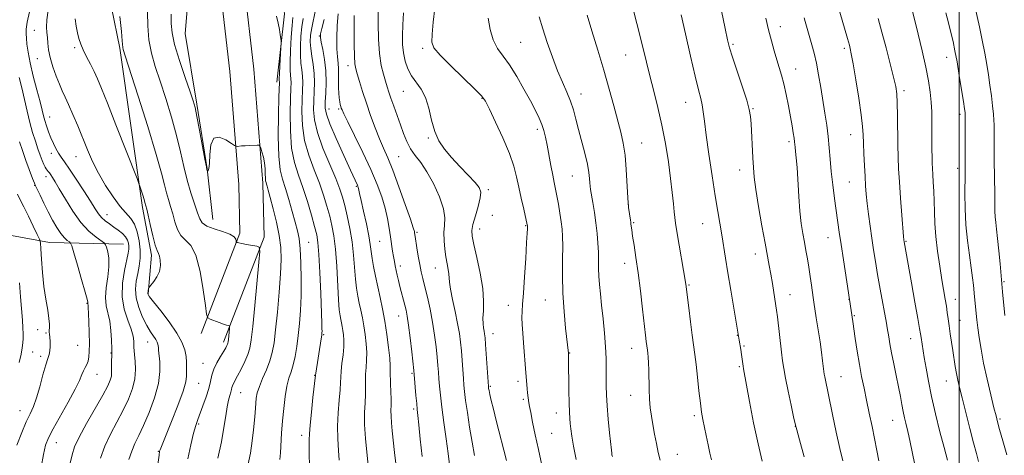
# Model space of a CAD drawing. Extents: x 2152300 to 2155200, y 292300 to 295200.
# Drawn here: x 2154156 to 2154516, y 292546 to 292706 of the extents above; entities that cross this region are included whole.
import ezdxf

# ---------------------------------------------------------------- set-up
doc = ezdxf.new("R2010")
doc.units = 0
doc.header["$MEASUREMENT"] = 0
for name, color, linetype, lineweight in [('BREAKLINE DTM HARD', 7, 'Continuous', 0), ('CONTOUR INDEX', 41, 'Continuous', 13), ('CONTOUR INTERMEDIATE', 44, 'Continuous', 0), ('GRID LINE', 7, 'Continuous', 0), ('SPOT ELEVATION DTM', 2, 'Continuous', 13)]:
    doc.layers.add(name, color=color, linetype=linetype, lineweight=lineweight)

msp = doc.modelspace()

# ---------------------------------------------------------------- linework, layer by layer
at = {"layer": 'BREAKLINE DTM HARD', "extrusion": (-0.06800699035662858, -0.02058349926167532, 0.9974724902576402), "elevation": -151493.5734747434, "flags": 128}
msp.add_lwpolyline([(343875.5694226466, 2141320.383043984), (343893.3031926184, 2141325.308894427), (343906.9952400657, 2141322.902849013), (343930.134423592, 2141313.064637612)], dxfattribs=at)
at = {"layer": 'BREAKLINE DTM HARD'}
for points in [[(2154153.86, 293071.79, 1026.79), (2154188.18, 293037.19, 1027.07), (2154212.32, 293000.94, 1027.92), (2154224.65, 292977.73, 1028.54), (2154239.19, 292941.52, 1029.22), (2154245.85, 292911.56, 1030.52), (2154244.53, 292866.94, 1031.25), (2154240.32, 292803.12, 1035.21), (2154235.02, 292749.48, 1037.92), (2154242.11, 292687.88, 1036.79), (2154245.33, 292646.07, 1035.6), (2154245.81, 292626.3, 1034.24), (2154230.97, 292587.95, 1031.59)], [(2154148.38, 293064.82, 1026.79), (2154181.33, 293031.6, 1027.07), (2154204.75, 292996.43, 1027.92), (2154216.66, 292974.02, 1028.54), (2154230.76, 292938.91, 1029.22), (2154237.02, 292910.72, 1030.52), (2154235.74, 292867.36, 1031.25), (2154231.55, 292803.84, 1035.21), (2154226.17, 292749.41, 1037.92), (2154233.35, 292687.04, 1036.79), (2154236.54, 292645.63, 1035.6), (2154236.97, 292627.84, 1034.24), (2154222.76, 292591.13, 1031.59)], [(2154194.48, 292623.73, 1025.05), (2154167.37, 292624.41, 1020.76), (2154148.74, 292627.87, 1016.52), (2154130.14, 292636.42, 1013.47), (2154121.71, 292647.75, 1011.95), (2154115.72, 292700.88, 1012.06), (2154118.76, 292755.66, 1012), (2154138.09, 292786.08, 1014.15), (2154170.99, 292818.71, 1018.22), (2154189.22, 292855.91, 1019.12), (2154192.69, 292875.1, 1018.22)], [(2154227.06, 292632.8, 1035.01), (2154224.98, 292651.34, 1036.04), (2154221.2, 292675.06, 1036.17), (2154217, 292700.94, 1037.21), (2154219.27, 292728.51, 1037.72), (2154222.8, 292750.05, 1037.55)], [(2154203.45, 292605.62, 1030.08), (2154204.63, 292619.74, 1029.57), (2154201.32, 292637.26, 1029.68), (2154193.08, 292695.48, 1031.77), (2154186.99, 292725.44, 1031.32)]]:
    msp.add_polyline3d(points, dxfattribs=at)
at = {"layer": 'CONTOUR INDEX', "flags": 128}
for points, elevation in [([(2154176.694, 292706.227), (2154177.098, 292703.5970000001), (2154177.597, 292701.135), (2154178.141, 292699.024), (2154178.812, 292697.057), (2154179.724, 292694.927), (2154180.942, 292692.4190000001), (2154182.322, 292689.686), (2154183.669, 292686.9720000001), (2154184.898, 292684.2990000001), (2154186.364, 292680.8), (2154188.532, 292675.3860000001), (2154191.644, 292667.5260000001), (2154199.417, 292647.796), (2154200.087, 292646.034), (2154200.432, 292644.9990000001), (2154201.466, 292641.721), (2154201.962, 292640.106), (2154202.271, 292639.031), (2154202.905, 292636.566), (2154203.396, 292634.452), (2154204.187, 292630.931), (2154205.128, 292626.872), (2154206.014, 292623.428), (2154206.687, 292621.4230000001), (2154207.176, 292620.356), (2154207.554, 292619.394), (2154207.85, 292617.89), (2154207.91, 292615.9381), (2154207.533, 292613.8200000001), (2154206.618, 292611.7980000001), (2154205.457, 292610.067), (2154203.873, 292608.11), (2154203.649, 292607.7760000001), (2154203.58, 292607.514), (2154203.272, 292605.6959), (2154203.28, 292605.5621), (2154203.391, 292605.334), (2154203.967, 292604.551), (2154205.442, 292602.6761), (2154208.037, 292599.398), (2154211.144, 292595.314), (2154213.943, 292591.248), (2154215.798, 292587.852), (2154216.815, 292585.08), (2154217.284, 292582.71), (2154217.464, 292580.5639000001), (2154217.5001, 292578.637), (2154217.512, 292575.4300000001), (2154217.211, 292573.362), (2154216.208, 292569.934), (2154214.29, 292564.711), (2154211.96, 292558.811), (2154208.025, 292549.137), (2154207.779, 292548.502), (2154207.631, 292547.947), (2154207.425, 292546.49), (2154207.034, 292543.0989)], 1030), ([(2154256.396, 292706.7660000001), (2154256.086, 292703.8169), (2154255.754, 292699.547), (2154255.48, 292694.7220000001), (2154255.338, 292690.432), (2154255.374, 292687.4950000001), (2154255.51, 292685.637), (2154255.64, 292684.3100000001), (2154255.678, 292682.937), (2154255.624, 292680.817), (2154255.503, 292677.2170000001), (2154255.371, 292671.73), (2154255.424, 292665.2290000001), (2154255.887, 292658.911), (2154256.915, 292653.6580000001), (2154258.363, 292649.083), (2154260.015, 292644.4840000001), (2154261.664, 292639.4080000001), (2154263.147, 292634.384), (2154264.315, 292630.193), (2154265.068, 292627.227), (2154265.5259, 292624.35), (2154265.857, 292620.039), (2154266.194, 292613.358), (2154266.52, 292605.703), (2154266.932, 292594.9181), (2154266.997, 292592.8470000001), (2154267.01, 292591.9230000001), (2154266.99, 292591.311), (2154266.903, 292590.51), (2154266.698, 292589.106), (2154264.758, 292576.556), (2154264.659, 292575.845), (2154263.705, 292567.671), (2154263.102, 292562.309), (2154262.615, 292557.529), (2154262.387, 292554.373), (2154262.342, 292552.197), (2154262.351, 292549.934), (2154262.336, 292546.773), (2154262.423, 292542.92)], 1040), ([(2154278.719, 292707.434), (2154278.732, 292702.238), (2154278.791, 292696.931), (2154278.896, 292692.552), (2154279.062, 292689.797), (2154279.366, 292687.9840000001), (2154279.898, 292686.09), (2154280.729, 292683.3040000001), (2154281.846, 292679.67), (2154283.212, 292675.4460000001), (2154284.776, 292670.91), (2154286.422, 292666.425), (2154288.018, 292662.377), (2154289.493, 292658.932), (2154291.029, 292655.3910000001), (2154292.868, 292650.835), (2154295.129, 292644.752), (2154297.44, 292638.262), (2154299.301, 292632.893), (2154300.352, 292629.769), (2154300.771, 292628.4020000001), (2154300.876, 292627.9010000001), (2154301.062, 292626.6300000001), (2154301.707, 292622.4780000001), (2154302.218, 292619.378), (2154302.768, 292616.322), (2154303.313, 292613.711), (2154303.908, 292611.1900000001), (2154304.635, 292608.221), (2154305.537, 292604.411), (2154306.512, 292599.9620000001), (2154307.423, 292595.2230000001), (2154308.157, 292590.53), (2154308.711, 292586.165), (2154309.112, 292582.399), (2154309.3891, 292579.393), (2154309.592, 292576.8831), (2154309.774, 292574.497), (2154309.993, 292571.856), (2154310.325, 292568.551), (2154310.846, 292564.1680000001), (2154311.591, 292558.539), (2154312.42, 292552.49), (2154313.149, 292547.0931000001), (2154313.644, 292543.1659)], 1050), ([(2154346.447, 292707.029), (2154347.702, 292702.5970000001), (2154349.339, 292697.5501000001), (2154351.22, 292692.257), (2154353.1531, 292687.287), (2154354.968, 292683.068), (2154356.577, 292679.459), (2154357.915, 292676.1790000001), (2154358.961, 292672.954), (2154359.868, 292669.552), (2154360.8309, 292665.751), (2154363.137, 292657.064), (2154364.073, 292653.1250000001), (2154364.6109, 292650.051), (2154364.849, 292647.7940000001), (2154364.947, 292646.187), (2154365.05, 292645.002), (2154365.234, 292643.751), (2154366.0351, 292639.02), (2154366.603, 292635.426), (2154367.149, 292631.542), (2154367.585, 292627.74), (2154367.891, 292624.145), (2154368.065, 292620.817), (2154368.121, 292617.781), (2154368.1391, 292614.91), (2154368.217, 292612.0431), (2154368.43, 292609.002), (2154368.776, 292605.545), (2154369.232, 292601.4130000001), (2154369.761, 292596.4890000001), (2154370.272, 292591.226), (2154370.659, 292586.216), (2154370.849, 292581.917), (2154370.8939, 292578.254), (2154370.877, 292575.013), (2154370.878, 292571.943), (2154370.967, 292568.634), (2154371.209, 292564.6360000001), (2154371.634, 292559.748), (2154372.135, 292554.762), (2154372.819, 292548.3590000001), (2154372.946, 292547.2660000001), (2154373.032, 292546.7180000001), (2154373.176, 292546.023)], 1060), ([(2154429.266, 292706.492), (2154430.281, 292702.2081), (2154431.304, 292698.216), (2154432.317, 292694.5540000001), (2154433.278, 292691.307), (2154434.162, 292688.4669000001), (2154434.999, 292685.6740000001), (2154435.835, 292682.4790000001), (2154436.697, 292678.596), (2154437.534, 292674.395), (2154438.276, 292670.411), (2154438.866, 292667.085), (2154439.303, 292664.485), (2154439.596, 292662.586), (2154439.767, 292661.3050000001), (2154439.997, 292659.2579), (2154440.184, 292657.735), (2154440.43, 292655.3789), (2154440.71, 292651.8150000001), (2154441.3479, 292641.2670000001), (2154441.753, 292635.8700000001), (2154442.241, 292631.387), (2154442.789, 292627.702), (2154443.364, 292624.4950000001), (2154443.936, 292621.476), (2154444.493, 292618.466), (2154445.023, 292615.317), (2154445.517, 292611.975), (2154445.947, 292608.7710000001), (2154446.5359, 292604.282), (2154446.788, 292602.606), (2154447.7459, 292596.7670000001), (2154448.44, 292592.4720000001), (2154449.11, 292588.09), (2154449.647, 292584.2120000001), (2154450.043, 292581.0490000001), (2154450.492, 292577.227), (2154450.638, 292576.2031), (2154450.829, 292575.1630000001), (2154453.695, 292561.3750000001), (2154455.05, 292554.932), (2154456.349, 292548.99), (2154457.406, 292544.513)], 1070), ([(2154495.088, 292708.4911), (2154496.043, 292704.8530000001), (2154496.952, 292701.248), (2154497.729, 292697.942), (2154498.439, 292694.54), (2154499.1851, 292690.481), (2154500.025, 292685.4720000001), (2154500.854, 292680.2880000001), (2154501.5221, 292675.971), (2154501.924, 292673.2940000001), (2154502.112, 292671.9500000001), (2154502.18, 292671.365), (2154502.208, 292670.934), (2154502.214, 292669.9450000001), (2154502.133, 292651.752), (2154502.1351, 292649.452), (2154502.092, 292642.265), (2154502.155, 292636.833), (2154502.434, 292630.911), (2154503.003, 292625.0749), (2154503.72, 292619.697), (2154504.389, 292615.099), (2154504.861, 292611.503), (2154505.168, 292608.7230000001), (2154505.591, 292604.4950000001), (2154506.469, 292596.061), (2154506.8119, 292593.1190000001), (2154507.284, 292589.579), (2154507.961, 292585.323), (2154508.928, 292580.2340000001), (2154510.206, 292574.382), (2154511.565, 292568.5949), (2154512.709, 292563.888), (2154513.449, 292560.89), (2154514.015, 292558.688), (2154514.746, 292555.983), (2154515.892, 292551.8260000001), (2154517.363, 292546.665)], 1080), ([(2154155.623, 292642.123), (2154156.6, 292640.058), (2154157.937, 292637.469), (2154159.662, 292634.023), (2154161.452, 292630.363), (2154162.896, 292627.379), (2154163.701, 292625.618), (2154164.04, 292624.248), (2154164.205, 292622.0970000001), (2154164.442, 292618.3261000001), (2154164.8161, 292613.442), (2154165.348, 292608.2880000001), (2154166.025, 292603.5930000001), (2154166.697, 292599.629), (2154167.179, 292596.5550000001), (2154167.346, 292594.4560000001), (2154167.307, 292593.122), (2154167.231, 292592.2670000001), (2154167.248, 292591.6090000001), (2154167.344, 292590.8731), (2154167.47, 292589.7830000001), (2154167.574, 292588.178), (2154167.6029, 292586.344), (2154167.503, 292584.678), (2154167.223, 292583.3910000001), (2154166.727, 292581.9399000001), (2154165.979, 292579.5930000001), (2154164.973, 292575.9020000001), (2154163.808, 292571.542), (2154162.6129, 292567.47), (2154161.469, 292564.3519), (2154160.274, 292561.692), (2154158.88, 292558.702), (2154157.213, 292554.8), (2154155.474, 292550.233)], 1020)]:
    msp.add_lwpolyline(points, dxfattribs=dict(at, elevation=elevation))
at = {"layer": 'CONTOUR INTERMEDIATE', "flags": 128}
for points, elevation in [([(2154308.237, 292710.1800000001), (2154307.689, 292705.046), (2154307.235, 292700.6019), (2154307.133, 292697.735), (2154307.911, 292695.617), (2154310.166, 292692.9911), (2154314.1649, 292689.0110000001), (2154322.913, 292680.574), (2154325.33, 292678.096), (2154326.755, 292676.0930000001), (2154328.223, 292673.194), (2154330.484, 292668.454), (2154333.144, 292662.6510000001), (2154335.522, 292656.993), (2154337.115, 292652.3810000001), (2154338.129, 292648.49), (2154338.945, 292644.688), (2154339.851, 292640.5650000001), (2154340.757, 292636.591), (2154342.066, 292630.8910000001), (2154342.124, 292630.5220000001), (2154342.131, 292630.3459), (2154342.128, 292630.0550000001), (2154342.106, 292629.447), (2154342.021, 292627.817), (2154341.821, 292624.335), (2154341.476, 292618.59), (2154341.056, 292611.86), (2154340.6541, 292605.841), (2154340.35, 292601.784), (2154340.166, 292599.1460000001), (2154340.111, 292596.936), (2154340.188, 292594.336), (2154340.375, 292591.2280000001), (2154340.646, 292587.67), (2154341.556, 292576.657), (2154341.853, 292572.3740000001), (2154341.98, 292570.845), (2154342.154, 292569.3470000001), (2154342.672, 292565.686), (2154342.888, 292564.3839), (2154343.306, 292562.1960000001), (2154344.022, 292558.677), (2154344.994, 292554.029), (2154346.147, 292548.617), (2154347.398, 292542.8250000001)], 1056), ([(2154380.821, 292709.822), (2154382.13, 292704.557), (2154383.343, 292699.773), (2154385.6469, 292690.441), (2154386.912, 292685.404), (2154388.341, 292679.8530000001), (2154389.8419, 292673.809), (2154391.288, 292667.339), (2154392.568, 292660.578), (2154393.641, 292653.921), (2154394.484, 292647.829), (2154395.087, 292642.689), (2154395.497, 292638.599), (2154395.776, 292635.584), (2154395.998, 292633.4890000001), (2154396.29, 292631.439), (2154396.791, 292628.382), (2154399.993, 292609.198), (2154401.072, 292600.449), (2154401.718, 292595.3200000001), (2154402.353, 292590.465), (2154403.338, 292583.3920000001), (2154403.795, 292579.735), (2154404.301, 292575.112), (2154404.832, 292570.116), (2154405.3419, 292565.637), (2154405.803, 292562.297), (2154406.266, 292559.648), (2154407.444, 292553.7660000001), (2154408.147, 292550.3480000001), (2154408.826, 292547.251), (2154409.439, 292544.833)], 1064), ([(2154505.745, 292710.916), (2154507.362, 292703.327), (2154508.374, 292698.4990000001), (2154509.323, 292693.763), (2154510.088, 292689.588), (2154510.702, 292685.7940000001), (2154511.234, 292682.04), (2154511.736, 292678.122), (2154512.177, 292674.3911), (2154512.505, 292671.336), (2154512.688, 292669.233), (2154512.757, 292667.497), (2154512.7629, 292665.3310000001), (2154512.751, 292662.1360000001), (2154512.746, 292658.111), (2154512.77, 292653.653), (2154512.835, 292649.1420000001), (2154512.981, 292641.186), (2154513.011, 292638.231), (2154513.046, 292635.8540000001), (2154513.142, 292633.787), (2154513.342, 292631.732), (2154513.642, 292629.2500000001), (2154514.029, 292625.8690000001), (2154514.476, 292621.3800000001), (2154514.914, 292616.634), (2154515.8469, 292606.3571), (2154516.672, 292597.64)], 1082), ([(2154160.047, 292708.803), (2154159.247, 292705.0060000001), (2154158.857, 292702.5000000001), (2154158.8, 292700.795), (2154158.923, 292699.176), (2154159.128, 292697.018), (2154159.519, 292694.0650000001), (2154160.254, 292690.1520000001), (2154161.408, 292685.2940000001), (2154162.734, 292680.225), (2154163.9059, 292675.861), (2154164.687, 292672.8540000001), (2154165.205, 292670.8040000001), (2154165.679, 292669.052), (2154166.285, 292667.074), (2154167.028, 292664.903), (2154167.8679, 292662.708), (2154168.77, 292660.638), (2154169.704, 292658.7560000001), (2154170.645, 292657.1040000001), (2154171.618, 292655.6240000001), (2154172.859, 292653.863), (2154174.654, 292651.2669), (2154177.147, 292647.524), (2154179.903, 292643.2930000001), (2154182.346, 292639.4720000001), (2154184.06, 292636.742), (2154185.278, 292634.9130000001), (2154186.395, 292633.572), (2154187.725, 292632.373), (2154189.254, 292631.216), (2154190.889, 292630.067), (2154192.522, 292628.8960000001), (2154194.003, 292627.705), (2154195.17, 292626.504), (2154195.908, 292625.307), (2154196.286, 292624.1470000001), (2154196.418, 292623.064), (2154196.388, 292621.996), (2154196.143, 292620.4940000001), (2154194.765, 292614.1790000001), (2154194.036, 292609.4720000001), (2154193.899, 292604.536), (2154194.667, 292599.941), (2154195.946, 292595.9180000001), (2154197.17, 292592.613), (2154197.895, 292590.118), (2154198.19, 292588.309), (2154198.248, 292587.0060000001), (2154198.242, 292585.9940000001), (2154198.266, 292584.904), (2154198.393, 292583.33), (2154198.636, 292580.9720000001), (2154198.772, 292577.9619000001), (2154198.517, 292574.5380000001), (2154197.652, 292570.8960000001), (2154196.21, 292567.0529), (2154194.292, 292562.982), (2154189.708, 292554.241), (2154187.636, 292549.779), (2154186.06, 292545.431)], 1026), ([(2154166.858, 292709.4950000001), (2154166.446, 292705.9010000001), (2154166.324, 292703.2490000001), (2154166.41, 292701.264), (2154166.5749, 292699.454), (2154166.738, 292697.398), (2154167.02, 292694.958), (2154167.594, 292692.068), (2154168.565, 292688.746), (2154169.772, 292685.345), (2154170.988, 292682.3), (2154172.056, 292679.872), (2154173.105, 292677.616), (2154174.338, 292674.909), (2154175.893, 292671.3071), (2154177.663, 292667.066), (2154181.237, 292658.308), (2154183.091, 292654.068), (2154185.261, 292649.7450000001), (2154187.87, 292645.29), (2154190.656, 292641.08), (2154193.262, 292637.596), (2154197.095, 292633.176), (2154198.4209, 292631.052), (2154199.448, 292628.2440000001), (2154200.154, 292624.9780000001), (2154200.499, 292621.661), (2154200.467, 292618.6099), (2154200.142, 292615.784), (2154199.637, 292613.05), (2154199.095, 292610.28), (2154198.787, 292607.346), (2154199.0179, 292604.1240000001), (2154199.9789, 292600.584), (2154201.418, 292597.063), (2154202.969, 292593.9940000001), (2154204.326, 292591.698), (2154206.21, 292588.8860000001), (2154206.716, 292587.96), (2154206.993, 292587.204), (2154207.121, 292586.557), (2154207.179, 292585.911), (2154207.25, 292584.954), (2154207.685, 292580.7450000001), (2154207.735, 292577.191), (2154207.171, 292572.726), (2154205.739, 292567.519), (2154203.766, 292562.181), (2154201.725, 292557.4371), (2154199.994, 292553.7880000001), (2154198.585, 292550.862), (2154197.417, 292548.066), (2154196.423, 292544.899)], 1028), ([(2154193.034, 292707.121), (2154193.648, 292701.5820000001), (2154193.984, 292698.199), (2154194.177, 292695.829), (2154194.352, 292695.052), (2154195.063, 292692.759), (2154199.7621, 292677.993), (2154203.274, 292666.7991000001), (2154206.368, 292656.65), (2154208.331, 292649.73), (2154209.418, 292645.47), (2154210.126, 292642.613), (2154210.857, 292640.085), (2154211.651, 292637.5540000001), (2154212.449, 292634.8740000001), (2154213.239, 292631.9890000001), (2154214.169, 292629.2070000001), (2154215.43, 292626.928), (2154217.13, 292625.278), (2154219.054, 292623.2839), (2154220.907, 292619.7000000001), (2154222.44, 292613.813), (2154223.598, 292607.041), (2154224.375, 292601.334), (2154224.828, 292598.134), (2154225.28, 292596.844), (2154226.115, 292596.362), (2154229.353, 292595.122), (2154230.97, 292594.53), (2154232.0711, 292594.165), (2154232.708, 292593.99), (2154233.038, 292593.9230000001), (2154233.195, 292593.8590000001), (2154233.231, 292593.5980000001), (2154233.176, 292592.916), (2154232.795, 292588.926), (2154232.702, 292588.0820000001), (2154232.614, 292587.577), (2154232.4861, 292587.1850000001), (2154232.261, 292586.686), (2154231.828, 292585.882), (2154231.058, 292584.5760000001), (2154229.901, 292582.659), (2154228.601, 292580.361), (2154227.478, 292577.998), (2154226.75, 292575.784), (2154226.217, 292573.5270000001), (2154225.573, 292570.933), (2154224.606, 292567.8420000001), (2154223.4671, 292564.623), (2154221.565, 292559.588), (2154220.846, 292557.459), (2154220.042, 292554.574), (2154219.016, 292550.367), (2154217.894, 292545.2560000001)], 1032), ([(2154203.216, 292708.681), (2154203.288, 292703.741), (2154203.7081, 292698.558), (2154204.628, 292693.709), (2154206.017, 292688.858), (2154207.794, 292683.444), (2154209.849, 292677.105), (2154211.947, 292670.28), (2154213.8219, 292663.607), (2154215.295, 292657.588), (2154216.514, 292652.186), (2154217.7169, 292647.227), (2154219.059, 292642.6121), (2154220.396, 292638.542), (2154221.503, 292635.297), (2154222.291, 292633.046), (2154223.21, 292631.542), (2154224.845, 292630.428), (2154227.537, 292629.407), (2154230.648, 292628.412), (2154233.302, 292627.431), (2154234.836, 292626.474), (2154235.465, 292625.629), (2154235.6209, 292625.0000000001), (2154235.6691, 292624.657), (2154235.717, 292624.519), (2154235.807, 292624.4670000001), (2154236.013, 292624.398), (2154236.544, 292624.2670000001), (2154237.643, 292624.042), (2154239.4169, 292623.714), (2154243.126, 292623.0600000001), (2154244.049, 292622.6850000001), (2154244.259, 292621.1510000001), (2154243.935, 292617.1420000001), (2154242.446, 292601.35), (2154241.699, 292593.689), (2154241.153, 292588.727), (2154240.631, 292585.7550000001), (2154239.8801, 292583.4510000001), (2154238.734, 292580.7980000001), (2154237.396, 292577.996), (2154236.157, 292575.552), (2154234.651, 292572.735), (2154234.284, 292571.964), (2154234.062, 292571.292), (2154233.885, 292570.567), (2154233.644, 292569.662), (2154233.2651, 292568.437), (2154232.788, 292566.7010000001), (2154232.286, 292564.253), (2154231.789, 292560.9199), (2154231.167, 292556.649), (2154230.246, 292551.417), (2154228.945, 292545.3920000001)], 1034), ([(2154211.842, 292708.0160000001), (2154211.8489, 292704.537), (2154212.165, 292701.1510000001), (2154213.116, 292696.8541000001), (2154214.868, 292691.052), (2154216.967, 292684.7930000001), (2154218.802, 292679.532), (2154219.9361, 292676.2169000001), (2154220.619, 292673.76), (2154221.277, 292670.5629), (2154222.216, 292665.562), (2154224.177, 292654.949), (2154224.713, 292652.1410000001), (2154224.949, 292650.9990000001), (2154225.023, 292650.725), (2154225.055, 292650.6520000001), (2154225.107, 292650.634), (2154225.222, 292650.653), (2154225.4241, 292650.791), (2154225.653, 292651.509), (2154225.827, 292653.3640000001), (2154225.947, 292656.591), (2154226.344, 292660.127), (2154227.433, 292662.583), (2154229.4369, 292662.9840000001), (2154231.82, 292661.9890000001), (2154233.852, 292660.672), (2154235.007, 292659.884), (2154235.553, 292659.605), (2154235.958, 292659.596), (2154237.592, 292659.74), (2154238.894, 292659.833), (2154240.464, 292659.928), (2154243.275, 292660.0750000001), (2154243.973, 292660.0689000001), (2154244.317, 292659.796), (2154244.603, 292659.023), (2154245.048, 292657.5970000001), (2154245.567, 292655.687), (2154245.993, 292653.542), (2154246.209, 292651.403), (2154246.2781, 292649.4759), (2154246.309, 292647.9570000001), (2154246.391, 292646.9670000001), (2154246.529, 292646.3210000001), (2154246.712, 292645.759), (2154246.949, 292644.9790000001), (2154247.351, 292643.5170000001), (2154248.0531, 292640.8700000001), (2154249.116, 292636.7601), (2154250.306, 292631.819), (2154251.315, 292626.9020000001), (2154251.897, 292622.574), (2154252.053, 292618.224), (2154251.845, 292612.9510000001), (2154251.35, 292606.216), (2154250.7, 292598.9471), (2154250.041, 292592.439), (2154249.4611, 292587.638), (2154248.822, 292584.102), (2154247.927, 292581.0380000001), (2154246.667, 292577.839), (2154245.28, 292574.6289), (2154244.092, 292571.715), (2154243.347, 292569.322), (2154242.965, 292567.3540000001), (2154242.7819, 292565.633), (2154242.515, 292561.983), (2154242.303, 292559.3700000001), (2154241.97, 292555.8750000001), (2154241.479, 292551.731), (2154240.799, 292547.29), (2154239.939, 292542.7991000001)], 1036), ([(2154250.3231, 292707.23), (2154250.943, 292704.6310000001), (2154251.408, 292702.336), (2154251.749, 292700.416), (2154251.972, 292699.035), (2154252.084, 292698.2060000001), (2154252.091, 292697.3260000001), (2154251.9989, 292695.6420000001), (2154251.624, 292689.2060000001), (2154251.465, 292686.191), (2154251.394, 292684.411), (2154251.39, 292683.6241), (2154251.408, 292683.3310000001), (2154251.41, 292682.932), (2154251.264, 292677.672), (2154251.1021, 292671.106), (2154251.016, 292663.221), (2154251.1691, 292656.0440000001), (2154251.6831, 292651.052), (2154252.525, 292647.5260000001), (2154253.621, 292644.202), (2154254.879, 292640.149), (2154256.146, 292635.7710000001), (2154257.249, 292631.809), (2154258.059, 292628.719), (2154258.6139, 292625.814), (2154258.9941, 292622.1250000001), (2154259.26, 292616.9840000001), (2154259.396, 292610.9500000001), (2154259.366, 292604.884), (2154259.15, 292599.4730000001), (2154258.7799, 292594.699), (2154258.306, 292590.3690000001), (2154257.765, 292586.344), (2154257.156, 292582.713), (2154256.467, 292579.6200000001), (2154255.701, 292577.09), (2154254.912, 292574.671), (2154254.167, 292571.791), (2154253.5221, 292568.042), (2154252.986, 292563.6690000001), (2154252.558, 292559.0781), (2154252.2319, 292554.6510000001), (2154251.788, 292547.3581000001), (2154251.613, 292544.8970000001)], 1038), ([(2154260.1719, 292706.4460000001), (2154259.68, 292703.3859000001), (2154259.304, 292699.9180000001), (2154259.102, 292696.3100000001), (2154259.107, 292692.934), (2154259.322, 292690.064), (2154259.627, 292687.5861), (2154259.873, 292685.29), (2154259.945, 292682.942), (2154259.878, 292680.216), (2154259.7409, 292676.7629), (2154259.64, 292672.3530000001), (2154259.831, 292667.236), (2154260.606, 292661.778), (2154262.132, 292656.314), (2154264.089, 292651.042), (2154266.03, 292646.126), (2154267.602, 292641.6900000001), (2154268.823, 292637.699), (2154269.806, 292634.077), (2154270.642, 292630.65), (2154271.35, 292626.839), (2154271.93, 292621.963), (2154272.387, 292615.684), (2154273.053, 292603.36), (2154273.327, 292599.686), (2154273.589, 292597.573), (2154273.853, 292596.226), (2154274.128, 292594.977), (2154274.405, 292593.6580000001), (2154274.672, 292592.227), (2154274.904, 292590.6200000001), (2154275.032, 292588.6850000001), (2154274.975, 292586.246), (2154274.6921, 292583.2440000001), (2154274.306, 292580.08), (2154273.982, 292577.27), (2154273.8301, 292575.122), (2154273.748, 292573.101), (2154273.583, 292570.463), (2154273.239, 292566.678), (2154272.86, 292562.074), (2154272.652, 292557.191), (2154272.753, 292552.5141), (2154273.043, 292548.3), (2154273.333, 292544.751)], 1042), ([(2154264.671, 292709.5550000001), (2154263.273, 292702.9549), (2154262.853, 292700.2880000001), (2154262.724, 292697.8981), (2154262.877, 292695.4350000001), (2154263.27, 292692.632), (2154263.744, 292689.535), (2154264.105, 292686.269), (2154264.213, 292682.9469), (2154264.133, 292679.615), (2154263.979, 292676.308), (2154263.909, 292672.977), (2154264.239, 292669.243), (2154265.324, 292664.645), (2154267.35, 292658.97), (2154269.814, 292653.001), (2154272.044, 292647.7670000001), (2154273.539, 292643.971), (2154274.499, 292641.013), (2154275.297, 292637.9620000001), (2154276.214, 292634.102), (2154277.165, 292629.557), (2154277.972, 292624.659), (2154278.512, 292619.735), (2154279.198, 292610.9780000001), (2154279.601, 292607.6179000001), (2154280.084, 292604.8), (2154280.624, 292602.2220000001), (2154281.196, 292599.622), (2154281.7729, 292596.877), (2154282.328, 292593.899), (2154282.827, 292590.655), (2154283.2, 292587.322), (2154283.37, 292584.134), (2154283.297, 292581.265), (2154283.102, 292578.6690000001), (2154282.94, 292576.2450000001), (2154282.922, 292573.884), (2154282.9641, 292571.443), (2154282.939, 292568.773), (2154282.768, 292565.72), (2154282.586, 292562.112), (2154282.583, 292557.774), (2154282.8839, 292552.7010000001), (2154283.3631, 292547.584), (2154284.147, 292540.417)], 1044), ([(2154272.873, 292708.053), (2154272.544, 292703.773), (2154272.4, 292699.316), (2154272.434, 292695.349), (2154272.621, 292692.35), (2154272.863, 292690.034), (2154273.041, 292687.9230000001), (2154273.074, 292685.6510000001), (2154273.032, 292683.291), (2154273.017, 292681.025), (2154273.11, 292679.012), (2154273.286, 292677.3091000001), (2154273.494, 292675.9491), (2154273.694, 292674.939), (2154273.883, 292674.1900000001), (2154274.067, 292673.591), (2154274.318, 292672.914), (2154274.973, 292671.4840000001), (2154276.433, 292668.51), (2154278.923, 292663.524), (2154281.962, 292657.34), (2154284.8889, 292651.094), (2154287.182, 292645.687), (2154288.858, 292641.073), (2154290.068, 292636.971), (2154290.952, 292633.155), (2154291.6, 292629.6300000001), (2154292.091, 292626.4560000001), (2154292.839, 292621.2761), (2154293.155, 292619.2120000001), (2154293.465, 292617.4290000001), (2154293.786, 292615.8), (2154294.135, 292614.1740000001), (2154294.528, 292612.4230000001), (2154294.98, 292610.491), (2154295.506, 292608.3420000001), (2154297.278, 292601.453), (2154297.73, 292599.5789), (2154298.144, 292597.407), (2154298.613, 292594.188), (2154299.193, 292589.518), (2154299.79, 292584.377), (2154300.55, 292577.562), (2154300.701, 292576.04), (2154301.359, 292568.422), (2154301.63, 292565.466), (2154301.851, 292563.2729), (2154302.086, 292561.047), (2154302.423, 292557.6740000001), (2154302.934, 292552.416), (2154303.628, 292546.0550000001)], 1048), ([(2154287.548, 292709.725), (2154287.521, 292704.5710000001), (2154287.659, 292698.871), (2154288.029, 292693.5239), (2154288.66, 292689.237), (2154289.43, 292685.958), (2154290.181, 292683.443), (2154290.809, 292681.415), (2154291.424, 292679.475), (2154292.191, 292677.191), (2154293.223, 292674.262), (2154295.661, 292667.48), (2154296.827, 292664.273), (2154298.028, 292661.349), (2154299.414, 292658.714), (2154301.106, 292656.2891000001), (2154303.096, 292653.6510000001), (2154305.348, 292650.295), (2154307.755, 292645.933), (2154309.934, 292641.156), (2154311.434, 292636.774), (2154311.96, 292633.372), (2154311.852, 292630.628), (2154311.604, 292627.9940000001), (2154311.612, 292625.0650000001), (2154311.87, 292622.001), (2154312.27, 292619.1051), (2154312.709, 292616.6209), (2154313.104, 292614.567), (2154313.372, 292612.904), (2154313.6161, 292609.8310000001), (2154313.986, 292607.301), (2154314.739, 292603.531), (2154315.693, 292599.079), (2154316.589, 292594.738), (2154317.226, 292591.091), (2154317.646, 292587.8970000001), (2154317.952, 292584.709), (2154318.229, 292581.2251), (2154318.701, 292574.643), (2154318.8899, 292572.198), (2154319.132, 292569.79), (2154319.527, 292566.615), (2154320.147, 292562.122), (2154320.949, 292556.789), (2154321.866, 292551.3470000001), (2154322.821, 292546.437)], 1052), ([(2154296.829, 292708.5000000001), (2154296.524, 292704.0440000001), (2154296.378, 292700.208), (2154296.453, 292696.86), (2154296.787, 292693.7880000001), (2154297.421, 292690.83), (2154298.394, 292688.015), (2154299.744, 292685.422), (2154303.264, 292680.53), (2154304.873, 292677.4429), (2154306.074, 292673.5210000001), (2154307.083, 292669.198), (2154308.223, 292665.0820000001), (2154309.771, 292661.615), (2154311.812, 292658.5650000001), (2154314.386, 292655.531), (2154317.433, 292652.257), (2154320.49, 292649.0540000001), (2154322.996, 292646.378), (2154324.51, 292644.485), (2154325.08, 292642.841), (2154324.8731, 292640.711), (2154324.093, 292637.6200000001), (2154323.08, 292634.1190000001), (2154322.206, 292631.018), (2154321.785, 292628.809), (2154321.886, 292626.7159000001), (2154322.518, 292623.6460000001), (2154323.617, 292618.873), (2154324.835, 292613.129), (2154325.753, 292607.514), (2154326.073, 292602.911), (2154325.999, 292599.349), (2154325.854, 292596.644), (2154325.892, 292594.615), (2154326.075, 292593.107), (2154326.289, 292591.9720000001), (2154326.453, 292590.976), (2154326.6, 292589.545), (2154326.792, 292587.02), (2154327.8419, 292571.71), (2154327.88, 292571.357), (2154327.94, 292570.954), (2154328.087, 292570.182), (2154328.386, 292568.792), (2154328.896, 292566.569), (2154329.653, 292563.412), (2154330.682, 292559.251), (2154334.417, 292544.5480000001)], 1054), ([(2154327.765, 292706.463), (2154328.498, 292702.395), (2154329.632, 292698.547), (2154331.218, 292695.458), (2154333.222, 292692.6510000001), (2154335.586, 292689.3970000001), (2154338.213, 292685.209), (2154340.85, 292680.577), (2154343.202, 292676.2329000001), (2154345.043, 292672.7390000001), (2154346.409, 292669.9680000001), (2154347.402, 292667.626), (2154348.1311, 292665.41), (2154348.724, 292662.997), (2154349.313, 292660.0600000001), (2154350.715, 292652.552), (2154351.382, 292649.039), (2154351.931, 292646.2990000001), (2154352.414, 292643.9620000001), (2154352.905, 292641.4620000001), (2154353.457, 292638.405), (2154354.011, 292635.083), (2154354.484, 292631.959), (2154354.808, 292629.2980000001), (2154354.981, 292626.5760000001), (2154355.013, 292623.068), (2154354.942, 292618.2440000001), (2154354.904, 292612.3429), (2154355.058, 292605.802), (2154355.502, 292599.116), (2154356.091, 292593.037), (2154357.107, 292583.827), (2154357.133, 292583.1690000001), (2154357.1499, 292581.996), (2154357.241, 292570.1740000001), (2154357.317, 292565.558), (2154357.437, 292562.27), (2154357.592, 292560.003), (2154357.772, 292558.1460000001), (2154357.99, 292556.122), (2154358.349, 292553.483), (2154358.977, 292549.814), (2154359.941, 292544.9350000001)], 1058), ([(2154363.9469, 292707.5621), (2154365.69, 292701.883), (2154367.836, 292694.8420000001), (2154370.034, 292687.442), (2154371.997, 292680.539), (2154373.6779, 292674.409), (2154376.261, 292664.833), (2154377.176, 292660.801), (2154377.839, 292656.368), (2154378.264, 292651.083), (2154378.787, 292640.704), (2154379.077, 292637.176), (2154379.3799, 292634.855), (2154379.802, 292632.5160000001), (2154379.9, 292631.8970000001), (2154379.972, 292631.2830000001), (2154380.063, 292630.4010000001), (2154380.238, 292628.9720000001), (2154380.57, 292626.714), (2154381.107, 292623.389), (2154381.808, 292618.928), (2154382.61, 292613.303), (2154383.445, 292606.678), (2154384.229, 292599.97), (2154385.31, 292590.458), (2154385.583, 292588.165), (2154386.008, 292584.993), (2154386.136, 292583.926), (2154386.287, 292582.426), (2154386.433, 292580.372), (2154386.539, 292577.675), (2154386.635, 292570.657), (2154386.763, 292567.0700000001), (2154387.034, 292563.857), (2154387.446, 292560.8369000001), (2154387.979, 292557.713), (2154388.611, 292554.291), (2154389.289, 292550.796), (2154389.955, 292547.557), (2154390.607, 292544.736)], 1062), ([(2154398.353, 292707.735), (2154399.888, 292700.773), (2154401.719, 292692.607), (2154403.423, 292685.2720000001), (2154404.67, 292680.29), (2154405.496, 292677.1360000001), (2154406.029, 292674.7770000001), (2154406.409, 292672.235), (2154406.821, 292668.774), (2154407.46, 292663.714), (2154408.452, 292656.7230000001), (2154409.64, 292648.849), (2154410.794, 292641.4851), (2154411.738, 292635.6839000001), (2154413.158, 292627.1680000001), (2154414.503, 292618.703), (2154415.376, 292613.3210000001), (2154416.456, 292606.898), (2154419.589, 292588.607), (2154420.132, 292585.215), (2154420.417, 292583.34), (2154421.004, 292579.182), (2154421.176, 292578.1470000001), (2154423.354, 292566.205), (2154424.835, 292558.428), (2154426.443, 292550.7391), (2154427.995, 292544.383)], 1066), ([(2154413.029, 292709.2490000001), (2154414.373, 292702.733), (2154415.259, 292698.5820000001), (2154416.013, 292695.627), (2154417.084, 292692.233), (2154420.675, 292681.5750000001), (2154422.302, 292676.542), (2154423.25, 292673.1090000001), (2154423.677, 292670.5629), (2154423.8749, 292667.7761), (2154424.525, 292655.3430000001), (2154424.717, 292651.868), (2154425.029, 292648.368), (2154425.638, 292643.802), (2154426.646, 292637.531), (2154427.856, 292630.532), (2154428.9961, 292624.189), (2154430.512, 292616.0110000001), (2154431.0841, 292612.8320000001), (2154431.672, 292609.3540000001), (2154432.978, 292601.248), (2154433.213, 292599.588), (2154433.516, 292597.127), (2154435.003, 292584.2760000001), (2154435.392, 292581.072), (2154435.814, 292578.257), (2154436.461, 292574.781), (2154437.443, 292569.9890000001), (2154438.541, 292564.8), (2154439.459, 292560.525), (2154440.023, 292557.955), (2154440.563, 292555.791), (2154441.536, 292552.213), (2154443.258, 292545.974)], 1068), ([(2154443.305, 292706.613), (2154443.67, 292705.301), (2154446.1531, 292696.773), (2154446.965, 292693.7059000001), (2154447.791, 292690.061), (2154448.601, 292685.7720000001), (2154449.3869, 292681.083), (2154450.88, 292671.7340000001), (2154451.536, 292667.3590000001), (2154452.066, 292663.157), (2154452.449, 292659.059), (2154452.781, 292654.873), (2154453.19, 292650.3740000001), (2154453.76, 292645.453), (2154454.419, 292640.4720000001), (2154456.135, 292628.23), (2154456.79, 292623.716), (2154457.636, 292618.035), (2154461.077, 292595.5260000001), (2154462.002, 292589.209), (2154462.704, 292584.569), (2154463.492, 292579.7830000001), (2154464.318, 292575.361), (2154465.187, 292571.127), (2154466.118, 292566.73), (2154467.113, 292561.941), (2154468.113, 292557.024), (2154469.858, 292548.238), (2154470.632, 292544.444)], 1072), ([(2154456.359, 292708.76), (2154459.1689, 292699.031), (2154459.838, 292696.612), (2154460.126, 292695.471), (2154460.532, 292693.4990000001), (2154461.195, 292689.823), (2154462.178, 292683.986), (2154463.265, 292677.2010000001), (2154464.167, 292671.099), (2154464.673, 292666.849), (2154464.888, 292663.774), (2154464.996, 292660.735), (2154465.147, 292656.893), (2154465.344, 292652.605), (2154465.556, 292648.53), (2154465.768, 292645.1240000001), (2154466.022, 292642.035), (2154466.373, 292638.708), (2154466.861, 292634.746), (2154467.444, 292630.367), (2154468.063, 292625.9450000001), (2154468.68, 292621.7259), (2154469.35, 292617.442), (2154470.151, 292612.697), (2154471.115, 292607.313), (2154473.412, 292594.8910000001), (2154473.702, 292593.208), (2154474.208, 292589.8479000001), (2154474.627, 292587.2760000001), (2154475.233, 292583.9730000001), (2154476.049, 292579.964), (2154476.956, 292575.655), (2154477.8009, 292571.546), (2154478.472, 292568.029), (2154479.01, 292565.061), (2154479.495, 292562.491), (2154479.9881, 292560.2010000001), (2154480.468, 292558.208), (2154481.25, 292555.2070000001), (2154481.62, 292553.662), (2154482.113, 292551.3430000001), (2154483.675, 292543.574)], 1074), ([(2154470.411, 292706.3800000001), (2154471.747, 292701.414), (2154473.262, 292695.6601), (2154474.759, 292689.858), (2154475.987, 292684.9519), (2154476.761, 292681.529), (2154477.161, 292678.76), (2154477.3379, 292675.4620000001), (2154477.422, 292670.803), (2154477.529, 292660.1030000001), (2154477.634, 292655.639), (2154477.82, 292651.415), (2154478.121, 292646.562), (2154478.5451, 292640.579), (2154479.005, 292634.426), (2154479.623, 292626.539), (2154479.731, 292625.312), (2154479.816, 292624.661), (2154482.556, 292609.5700000001), (2154483.823, 292602.5170000001), (2154484.889, 292596.525), (2154485.516, 292592.906), (2154485.826, 292590.998), (2154486.031, 292589.6510000001), (2154487.205, 292582.324), (2154487.849, 292578.383), (2154488.702, 292573.615), (2154489.852, 292567.9940000001), (2154491.329, 292561.6240000001), (2154492.947, 292555.144), (2154494.464, 292549.3200000001), (2154495.684, 292544.762)], 1076), ([(2154482.965, 292709.0700000001), (2154485.014, 292700.606), (2154486.425, 292694.599), (2154487.755, 292688.61), (2154488.735, 292683.6090000001), (2154489.374, 292679.469), (2154489.752, 292675.787), (2154489.945, 292672.2230000001), (2154490.017, 292668.6891), (2154490.04, 292658.387), (2154490.062, 292655.595), (2154490.108, 292653.412), (2154490.19, 292651.474), (2154490.325, 292649.2980000001), (2154490.5169, 292646.5099000001), (2154490.719, 292643.187), (2154490.871, 292639.5160000001), (2154490.951, 292635.622), (2154491.077, 292631.377), (2154491.407, 292626.5870000001), (2154492.041, 292621.199), (2154492.856, 292615.71), (2154493.672, 292610.7550000001), (2154494.871, 292603.711), (2154495.283, 292601.128), (2154495.616, 292598.758), (2154495.926, 292596.3920000001), (2154496.274, 292593.8430000001), (2154496.702, 292590.983), (2154497.664, 292584.808), (2154498.548, 292578.986), (2154498.98, 292576.4199), (2154499.455, 292574.0481), (2154500.095, 292571.301), (2154501.0429, 292567.487), (2154503.861, 292556.346), (2154505.225, 292551.0220000001), (2154506.254, 292547.095), (2154507.069, 292544.1960000001)], 1078), ([(2154267.788, 292706.015), (2154266.948, 292702.726), (2154266.49, 292700.752), (2154266.429, 292699.426), (2154266.714, 292697.765), (2154267.268, 292695.0149000001), (2154267.89, 292691.3540000001), (2154268.351, 292687.1899000001), (2154268.485, 292682.934), (2154268.388, 292679.012), (2154268.218, 292675.8540000001), (2154268.172, 292673.615), (2154268.596, 292671.36), (2154269.874, 292667.884), (2154272.193, 292662.453), (2154274.962, 292656.236), (2154277.3959, 292650.876), (2154279.932, 292645.395), (2154280.1131, 292644.9730000001), (2154280.244, 292644.5870000001), (2154280.351, 292644.1630000001), (2154280.741, 292642.2770000001), (2154281.29, 292639.803), (2154282.193, 292635.8470000001), (2154283.236, 292631.187), (2154284.129, 292626.867), (2154284.671, 292623.6420000001), (2154285.001, 292621.1129000001), (2154285.343, 292618.596), (2154285.874, 292615.551), (2154286.579, 292612.0260000001), (2154287.395, 292608.2180000001), (2154288.264, 292604.2670000001), (2154289.141, 292600.096), (2154289.985, 292595.5710000001), (2154290.75, 292590.689), (2154291.368, 292585.96), (2154291.764, 292582.0210000001), (2154291.903, 292579.285), (2154291.897, 292577.258), (2154292.013, 292572.645), (2154292.18, 292569.784), (2154292.295, 292567.0820000001), (2154292.286, 292564.8530000001), (2154292.229, 292562.887), (2154292.231, 292560.844), (2154292.378, 292558.421), (2154292.652, 292555.4670000001), (2154293.459, 292547.5380000001), (2154294.113, 292542.4890000001)], 1046), ([(2154156.299, 292684.833), (2154157.253, 292680.96), (2154158.214, 292676.7610000001), (2154159.1811, 292672.4790000001), (2154160.171, 292668.383), (2154161.192, 292664.699), (2154162.202, 292661.463), (2154163.146, 292658.667), (2154163.981, 292656.306), (2154164.699, 292654.395), (2154165.3, 292652.9510000001), (2154165.791, 292651.965), (2154166.202, 292651.308), (2154166.569, 292650.824), (2154166.931, 292650.3690000001), (2154167.329, 292649.8470000001), (2154167.811, 292649.175), (2154168.447, 292648.2180000001), (2154169.423, 292646.633), (2154170.951, 292644.024), (2154173.163, 292640.2010000001), (2154175.882, 292635.8040000001), (2154178.849, 292631.676), (2154181.796, 292628.501), (2154184.406, 292626.295), (2154187.414, 292624.1520000001), (2154187.896, 292623.5700000001), (2154188.204, 292622.667), (2154188.636, 292621.036), (2154189.03, 292618.633), (2154189.107, 292615.5050000001), (2154188.707, 292611.774), (2154188.14, 292607.852), (2154187.832, 292604.226), (2154188.085, 292601.2199), (2154189.374, 292595.6141), (2154189.8329, 292592.209), (2154190.074, 292588.64), (2154190.1489, 292585.416), (2154190.115, 292582.92), (2154190.042, 292581.034), (2154190.006, 292579.51), (2154190.084, 292576.818), (2154189.985, 292575.496), (2154189.6001, 292574.02), (2154188.659, 292571.8920000001), (2154186.86, 292568.5270000001), (2154180.945, 292558.112), (2154178.238, 292553.1510000001), (2154176.549, 292549.573), (2154175.616, 292546.7180000001), (2154174.963, 292543.5550000001)], 1024), ([(2154156.368, 292661.209), (2154157.448, 292658.091), (2154158.7661, 292654.453), (2154161.204, 292647.861), (2154161.846, 292646.17), (2154162.288, 292645.118), (2154163.899, 292641.664), (2154165.265, 292638.801), (2154166.827, 292635.6520000001), (2154168.443, 292632.591), (2154170.026, 292629.855), (2154171.508, 292627.6470000001), (2154172.815, 292626.111), (2154173.88, 292625.148), (2154174.633, 292624.6030000001), (2154175.075, 292624.197), (2154175.494, 292623.17), (2154176.249, 292620.643), (2154177.562, 292616.1420000001), (2154179.101, 292610.827), (2154180.398, 292606.262), (2154181.104, 292603.626), (2154181.346, 292602.5449), (2154181.382, 292602.129), (2154181.438, 292601.878), (2154181.4619, 292601.6240000001), (2154181.5, 292600.791), (2154181.705, 292595.461), (2154181.8421, 292591.362), (2154181.934, 292587.48), (2154181.928, 292584.55), (2154181.786, 292582.4790000001), (2154181.473, 292580.9680000001), (2154180.978, 292579.74), (2154180.385, 292578.6190000001), (2154179.8, 292577.453), (2154179.245, 292576.0330000001), (2154178.382, 292573.9290000001), (2154176.79, 292570.653), (2154174.24, 292565.988), (2154168.669, 292556.1690000001), (2154166.951, 292552.882), (2154165.917, 292550.156), (2154165.16, 292546.8470000001), (2154164.364, 292542.1950000001)], 1022), ([(2154156.336, 292609.665), (2154156.746, 292604.487), (2154157.456, 292596.0131), (2154157.658, 292593.122), (2154157.749, 292590.963), (2154157.746, 292589.2280000001), (2154157.651, 292587.606), (2154157.417, 292585.7930000001), (2154156.978, 292583.4840000001), (2154156.2951, 292580.486)], 1018)]:
    msp.add_lwpolyline(points, dxfattribs=dict(at, elevation=elevation))
at = {"layer": 'GRID LINE', "flags": 128}
msp.add_lwpolyline([(2154500, 295000), (2154500, 292500)], dxfattribs=at)
at = {"layer": 'SPOT ELEVATION DTM'}
for p in [(2154434.55, 292703.46, 1070.59), (2154161.78, 292702.04, 1027.18), (2154266.06, 292699.96, 1045.93), (2154176.52, 292695.66, 1029.66), (2154303.78, 292695.43, 1055.7), (2154339.63, 292697.71, 1058.98), (2154417.22, 292696.93, 1068.22), (2154458.02, 292695.53, 1073.68), (2154377.98, 292693.04, 1063.18), (2154495.35, 292692.18, 1079.32), (2154162.9, 292691.67, 1027.31), (2154276.55, 292689.07, 1049.48), (2154440.24, 292687.88, 1070.75), (2154296.79, 292679.74, 1053.15), (2154361.71, 292678.8, 1060.62), (2154479.84, 292680.01, 1076.38), (2154325.54, 292677.2, 1055.91), (2154399.98, 292675.73, 1065.27), (2154167.46, 292670.33, 1026.77), (2154269.59, 292673.29, 1046.72), (2154273.05, 292673.26, 1047.77), (2154424.56, 292673.42, 1068.12), (2154500.27, 292671.37, 1079.63), (2154345.79, 292665.78, 1057.62), (2154460.29, 292663.83, 1073.27), (2154305.94, 292662.67, 1053.83), (2154383.94, 292660.76, 1062.85), (2154437.79, 292661.35, 1069.68), (2154168, 292657.09, 1025.47), (2154294.99, 292655.82, 1050.98), (2154177.03, 292655.76, 1027.26), (2154358.58, 292648.71, 1059.08), (2154419.67, 292650.99, 1067.37), (2154499.4, 292651.56, 1079.49), (2154161.88, 292645.3, 1021.91), (2154166.06, 292648.49, 1023.46), (2154459.85, 292646.49, 1073.07), (2154279.59, 292644.91, 1045.85), (2154327.81, 292643.75, 1054.32), (2154379.02, 292638.22, 1062.05), (2154188.33, 292634.61, 1026.67), (2154329.26, 292634.29, 1055.03), (2154341.49, 292630.59, 1055.9), (2154380.96, 292631.71, 1062.16), (2154406.17, 292631.32, 1065.19), (2154301.74, 292628.15, 1050.2), (2154324.7, 292629.38, 1054.63), (2154262.15, 292624.41, 1038.85), (2154288.14, 292624.85, 1047.06), (2154452.04, 292626.21, 1071.25), (2154480.48, 292624.86, 1076.12), (2154425.42, 292620.21, 1067.41), (2154377.67, 292616.72, 1061.44), (2154295.62, 292615.78, 1048.46), (2154308.42, 292615.06, 1051.2), (2154516.38, 292610.1, 1082.17), (2154401.22, 292608.85, 1064.14), (2154181.08, 292602.17, 1021.91), (2154348.61, 292603.4, 1057.12), (2154438.11, 292605.29, 1068.75), (2154459.7, 292603.62, 1071.98), (2154498.52, 292603.6, 1078.64), (2154335.12, 292601.45, 1055.26), (2154294.98, 292597.52, 1047.27), (2154461.66, 292597.66, 1072.14), (2154500.23, 292595.94, 1078.8), (2154163.06, 292592.46, 1019.33), (2154166.08, 292591.28, 1019.87), (2154329.49, 292591.06, 1054.66), (2154203.31, 292588, 1027.25), (2154267.59, 292590.68, 1040.15), (2154418.9, 292590.39, 1065.95), (2154482.23, 292589.17, 1075.29), (2154161.25, 292584.3, 1019.08), (2154177.67, 292586.75, 1020.93), (2154189.8, 292583.98, 1023.87), (2154357.5, 292583.98, 1058.05), (2154380.28, 292585.61, 1061.34), (2154421.3, 292586.53, 1066.17), (2154164.16, 292582.76, 1019.66), (2154223.47, 292580.19, 1031.11), (2154419.62, 292578.92, 1065.81), (2154184.78, 292576.08, 1022.78), (2154264.32, 292575.78, 1039.93), (2154299.95, 292576.48, 1047.84), (2154338.72, 292573.52, 1055.61), (2154456.72, 292575.32, 1070.82), (2154495.32, 292573.74, 1077.23), (2154221.88, 292572.86, 1030.88), (2154328.59, 292571.76, 1054.17), (2154237.21, 292569.37, 1034.86), (2154340.65, 292567.04, 1055.74), (2154379.81, 292568.46, 1061.31), (2154156.61, 292562.85, 1019.27), (2154300.48, 292563.47, 1047.71), (2154352.68, 292562.03, 1057.33), (2154403.17, 292561.06, 1063.71), (2154475.67, 292559.35, 1073.23), (2154514.85, 292559.76, 1080.21), (2154221.94, 292557.92, 1032.23), (2154440.12, 292557.12, 1067.99), (2154259.51, 292553.84, 1039.47), (2154351.02, 292554.51, 1056.99), (2154169.9, 292551.07, 1022.75), (2154207.1, 292547.92, 1029.91), (2154396.88, 292546.85, 1062.78)]:
    msp.add_point(p, dxfattribs=at)

doc.saveas('drawing.dxf')
